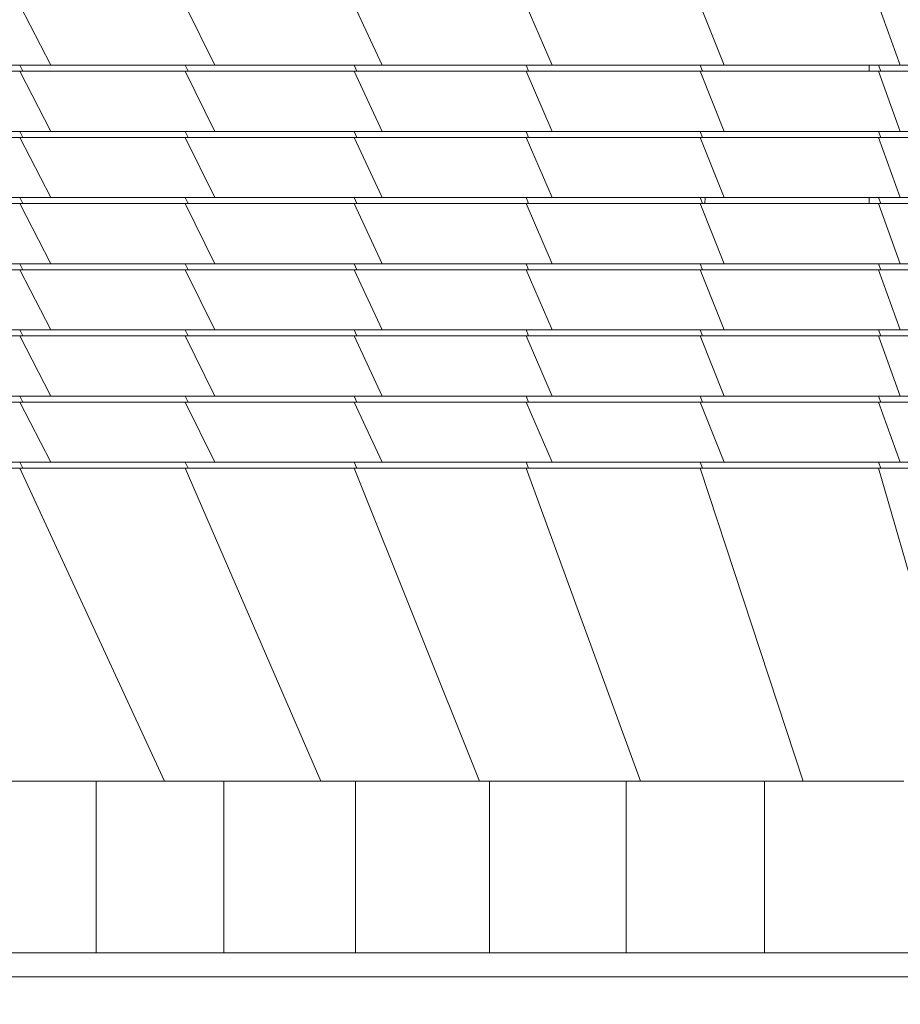
# Model space of a CAD drawing. Units: millimetres. Extents: x 5 to 415, y 5 to 292.
# Drawn here: x 208 to 214, y 221 to 228 of the extents above; entities that cross this region are included whole.
import ezdxf

# ---------------------------------------------------------------- set-up
doc = ezdxf.new("R2010")
doc.units = ezdxf.units.MM
doc.layers.add('1', color=7, linetype='Continuous', lineweight=15)
doc.styles.add('SLDTEXTSTYLE0', font='ISOCP', dxfattribs={"width": 0.96})
doc.dimstyles.new('SLDDIMSTYLE2', dxfattribs={"dimtxt": 3.5, "dimasz": 3.302, "dimexe": 0, "dimexo": 0.0625, "dimgap": 0.875, "dimtad": 2, "dimdec": 0, "dimlfac": 50, "dimrnd": 1e-09, "dimzin": 12, "dimdsep": 46, "dimtxsty": 'SLDTEXTSTYLE0', "dimsah": 1, "dimcen": 0.09, "dimadec": 0, "dimazin": 0, "dimtfac": 1, "dimtdec": 0, "dimtofl": 0, "dimtmove": 0, "dimatfit": 3, "dimfxl": 0, "dimtolj": 1, "dimtzin": 12, "dimarcsym": 0})

# ---------------------------------------------------------------- blocks, each defined once
blk = doc.blocks.new('*D10')
at = {"layer": '1'}
for p, q in [((43.4029, 226.4647), (43.4029, 134.357)), ((261.4029, 194.302), (261.4029, 134.357)), ((43.4029, 135.357), (261.4029, 135.357))]:
    blk.add_line(p, q, dxfattribs=at)
for points in [[(43.4029, 135.357), (46.7049, 134.849), (46.7049, 135.865)], [(261.4029, 135.357), (258.1009, 135.865), (258.1009, 134.849)]]:
    blk.add_solid(points, dxfattribs=at)
at = {"layer": '1', "insert": (135.6894, 139.8687), "char_height": 3.5, "attachment_point": 1, "style": 'SLDTEXTSTYLE0'}
blk.add_mtext('10900', dxfattribs=at)

msp = doc.modelspace()

# ---------------------------------------------------------------- linework, layer by layer
at = {"color": 7, "linetype": 'Continuous', "lineweight": 15}
for p, q in [((207.7444, 227.65955), (207.95244, 227.25955)), ((208.84385, 227.65955), (209.04168, 227.25955)), ((209.96777, 227.65955), (210.15385, 227.25955)), ((211.11116, 227.65955), (211.28417, 227.25955)), ((212.26895, 227.65955), (212.42777, 227.25955)), ((213.45504, 227.65955), (213.59839, 227.25955)), ((207.7444, 227.21955), (206.67426, 227.21955)), ((207.7444, 227.25955), (207.76541, 227.21955)), ((207.7444, 227.21955), (207.95244, 226.81955)), ((208.84385, 227.21955), (207.7444, 227.21955)), ((208.84385, 227.25955), (207.74442, 227.25955)), ((208.84385, 227.25955), (208.86385, 227.21955)), ((209.96764, 227.25955), (208.84385, 227.25955)), ((208.84385, 227.21955), (209.04168, 226.81955)), ((209.96777, 227.21955), (208.84385, 227.21955)), ((209.96777, 227.25955), (209.98658, 227.21955)), ((209.96777, 227.21955), (210.15385, 226.81955)), ((211.11116, 227.21955), (209.96777, 227.21955)), ((211.11116, 227.25955), (209.9679, 227.25955)), ((211.11116, 227.25955), (211.12866, 227.21955)), ((212.26789, 227.25955), (211.11116, 227.25955)), ((211.11116, 227.21955), (211.28417, 226.81955)), ((212.26895, 227.21955), (211.11116, 227.21955)), ((212.26895, 227.25955), (212.28503, 227.21955)), ((212.26895, 227.21955), (212.42777, 226.81955)), ((213.45504, 227.21955), (212.26895, 227.21955)), ((213.39281, 227.25955), (213.39281, 227.21955)), ((213.45504, 227.25955), (213.46956, 227.21955)), ((213.4614, 227.25955), (213.45504, 227.25955)), ((213.45504, 227.21955), (213.59839, 226.81955)), ((219.47545, 227.21955), (213.45504, 227.21955)), ((207.76541, 226.77955), (207.7444, 226.81955)), ((208.84385, 226.81955), (207.74442, 226.81955)), ((208.86385, 226.77955), (208.84385, 226.81955)), ((209.96764, 226.81955), (208.84385, 226.81955)), ((209.98658, 226.77955), (209.96777, 226.81955)), ((211.11116, 226.81955), (209.9679, 226.81955)), ((211.12866, 226.77955), (211.11116, 226.81955)), ((212.26789, 226.81955), (211.11116, 226.81955)), ((212.28503, 226.77955), (212.26895, 226.81955)), ((213.45504, 226.81955), (212.2702, 226.81955)), ((213.46956, 226.77955), (213.45504, 226.81955)), ((213.4614, 226.81955), (213.45504, 226.81955)), ((207.7444, 226.77955), (206.67426, 226.77955)), ((207.95244, 226.37955), (207.7444, 226.77955)), ((208.84385, 226.77955), (207.7444, 226.77955)), ((209.04168, 226.37955), (208.84385, 226.77955)), ((209.96777, 226.77955), (208.84385, 226.77955)), ((210.15385, 226.37955), (209.96777, 226.77955)), ((211.11116, 226.77955), (209.96777, 226.77955)), ((211.28417, 226.37955), (211.11116, 226.77955)), ((212.26895, 226.77955), (211.11116, 226.77955)), ((212.42777, 226.37955), (212.26895, 226.77955)), ((213.45504, 226.77955), (212.26895, 226.77955)), ((213.59839, 226.37955), (213.45504, 226.77955)), ((213.45505, 226.77955), (213.45504, 226.77955)), ((219.47545, 226.77955), (213.47306, 226.77955)), ((207.76541, 226.33955), (207.7444, 226.37955)), ((208.84385, 226.37955), (207.74442, 226.37955)), ((208.86385, 226.33955), (208.84385, 226.37955)), ((209.96764, 226.37955), (208.84385, 226.37955)), ((209.98658, 226.33955), (209.96777, 226.37955)), ((211.11116, 226.37955), (209.9679, 226.37955)), ((211.12866, 226.33955), (211.11116, 226.37955)), ((212.26789, 226.37955), (211.11116, 226.37955)), ((212.28503, 226.33955), (212.26895, 226.37955)), ((212.30304, 226.37955), (212.30133, 226.33955)), ((213.39281, 226.37955), (213.39281, 226.33955)), ((213.4614, 226.37955), (213.45504, 226.37955)), ((213.46956, 226.33955), (213.45504, 226.37955)), ((207.7444, 226.33955), (206.67426, 226.33955)), ((207.95244, 225.93955), (207.7444, 226.33955)), ((208.84385, 226.33955), (207.7444, 226.33955)), ((209.04168, 225.93955), (208.84385, 226.33955)), ((209.96777, 226.33955), (208.84385, 226.33955)), ((210.15385, 225.93955), (209.96777, 226.33955)), ((211.11116, 226.33955), (209.96777, 226.33955)), ((211.28417, 225.93955), (211.11116, 226.33955)), ((212.26895, 226.33955), (211.11116, 226.33955)), ((212.42777, 225.93955), (212.26895, 226.33955)), ((213.45504, 226.33955), (212.26895, 226.33955)), ((213.59839, 225.93955), (213.45504, 226.33955)), ((219.47545, 226.33955), (213.45504, 226.33955)), ((207.7444, 225.89955), (206.67426, 225.89955)), ((207.76541, 225.89955), (207.7444, 225.93955)), ((207.7444, 225.89955), (207.95244, 225.49955)), ((208.84385, 225.89955), (207.7444, 225.89955)), ((208.84385, 225.93955), (207.74442, 225.93955)), ((208.86385, 225.89955), (208.84385, 225.93955)), ((209.96764, 225.93955), (208.84385, 225.93955)), ((208.84385, 225.89955), (209.04168, 225.49955)), ((209.96777, 225.89955), (208.84385, 225.89955)), ((209.98658, 225.89955), (209.96777, 225.93955)), ((209.96777, 225.89955), (210.15385, 225.49955)), ((211.11116, 225.89955), (209.96777, 225.89955)), ((211.11116, 225.93955), (209.9679, 225.93955)), ((211.12866, 225.89955), (211.11116, 225.93955)), ((212.26789, 225.93955), (211.11116, 225.93955)), ((211.11116, 225.89955), (211.28417, 225.49955)), ((212.26895, 225.89955), (211.11116, 225.89955)), ((212.28503, 225.89955), (212.26895, 225.93955)), ((212.26895, 225.89955), (212.42777, 225.49955)), ((213.45504, 225.89955), (212.26895, 225.89955)), ((213.45504, 225.93955), (212.2702, 225.93955)), ((212.28264, 225.90256), (212.28251, 225.89955)), ((213.46956, 225.89955), (213.45504, 225.93955)), ((213.4614, 225.93955), (213.45504, 225.93955)), ((213.45504, 225.89955), (213.59839, 225.49955)), ((213.45505, 225.89955), (213.45504, 225.89955)), ((219.47545, 225.89955), (213.47306, 225.89955)), ((207.7444, 225.45955), (206.67426, 225.45955)), ((207.7444, 225.49955), (207.76541, 225.45955)), ((207.7444, 225.45955), (207.95244, 225.05955)), ((208.84385, 225.45955), (207.7444, 225.45955)), ((208.84385, 225.49955), (207.74442, 225.49955)), ((208.84385, 225.49955), (208.86385, 225.45955)), ((209.96764, 225.49955), (208.84385, 225.49955)), ((208.84385, 225.45955), (209.04168, 225.05955)), ((209.96777, 225.45955), (208.84385, 225.45955)), ((209.96777, 225.49955), (209.98658, 225.45955)), ((209.96777, 225.45955), (210.15385, 225.05955)), ((211.11116, 225.45955), (209.96777, 225.45955)), ((211.11116, 225.49955), (209.9679, 225.49955)), ((211.11116, 225.49955), (211.12866, 225.45955)), ((212.26789, 225.49955), (211.11116, 225.49955)), ((211.11116, 225.45955), (211.28417, 225.05955)), ((212.26895, 225.45955), (211.11116, 225.45955)), ((212.26895, 225.49955), (212.28503, 225.45955)), ((212.26895, 225.45955), (212.42777, 225.05955)), ((213.45504, 225.45955), (212.26895, 225.45955)), ((213.45504, 225.49955), (212.2702, 225.49955)), ((213.45504, 225.49955), (213.46956, 225.45955)), ((213.4614, 225.49955), (213.45504, 225.49955)), ((213.45504, 225.45955), (213.59839, 225.05955)), ((213.45505, 225.45955), (213.45504, 225.45955)), ((219.47545, 225.45955), (213.47306, 225.45955)), ((207.7444, 225.05955), (207.76541, 225.01955)), ((208.84385, 225.05955), (207.74442, 225.05955)), ((208.84385, 225.05955), (208.86385, 225.01955)), ((209.96764, 225.05955), (208.84385, 225.05955)), ((209.96777, 225.05955), (209.98658, 225.01955)), ((211.11116, 225.05955), (209.9679, 225.05955)), ((211.11116, 225.05955), (211.12866, 225.01955)), ((212.26789, 225.05955), (211.11116, 225.05955)), ((212.26895, 225.05955), (212.28503, 225.01955)), ((213.45504, 225.05955), (212.2702, 225.05955)), ((213.45504, 225.05955), (213.46956, 225.01955)), ((213.4614, 225.05955), (213.45504, 225.05955)), ((207.7444, 225.01955), (206.67426, 225.01955)), ((207.7444, 225.01955), (207.95244, 224.61955)), ((208.84385, 225.01955), (207.7444, 225.01955)), ((208.84385, 225.01955), (209.04168, 224.61955)), ((209.96777, 225.01955), (208.84385, 225.01955)), ((209.96777, 225.01955), (210.15385, 224.61955)), ((211.11116, 225.01955), (209.96777, 225.01955)), ((211.11116, 225.01955), (211.28417, 224.61955)), ((212.26895, 225.01955), (211.11116, 225.01955)), ((212.26895, 225.01955), (212.42777, 224.61955)), ((213.45504, 225.01955), (212.26895, 225.01955)), ((213.45504, 225.01955), (213.59839, 224.61955)), ((213.45505, 225.01955), (213.45504, 225.01955)), ((219.47545, 225.01955), (213.47306, 225.01955)), ((207.7444, 224.61955), (207.76541, 224.57955)), ((208.84385, 224.61955), (207.74442, 224.61955)), ((208.84385, 224.61955), (208.86385, 224.57955)), ((209.96764, 224.61955), (208.84385, 224.61955)), ((209.96777, 224.61955), (209.98658, 224.57955)), ((211.11116, 224.61955), (209.9679, 224.61955)), ((211.11116, 224.61955), (211.12866, 224.57955)), ((212.26789, 224.61955), (211.11116, 224.61955)), ((212.26895, 224.61955), (212.28503, 224.57955)), ((213.45504, 224.61955), (212.2702, 224.61955)), ((213.45504, 224.61955), (213.46956, 224.57955)), ((213.4614, 224.61955), (213.45504, 224.61955)), ((207.7444, 224.57955), (206.67426, 224.57955)), ((207.7444, 224.57955), (208.7068, 222.49955)), ((208.84385, 224.57955), (207.7444, 224.57955)), ((208.84385, 224.57955), (209.7461, 222.49955)), ((209.96777, 224.57955), (208.84385, 224.57955)), ((209.96777, 224.57955), (210.80301, 222.49955)), ((211.11116, 224.57955), (209.96777, 224.57955)), ((211.11116, 224.57955), (211.87347, 222.49955)), ((212.26895, 224.57955), (211.11116, 224.57955)), ((212.26895, 224.57955), (212.95349, 222.49955)), ((213.45504, 224.57955), (212.26895, 224.57955)), ((213.45504, 224.57955), (214.05614, 222.49955)), ((213.45505, 224.57955), (213.45504, 224.57955)), ((219.47545, 224.57955), (213.47306, 224.57955)), ((208.25237, 222.49955), (207.42862, 222.49955)), ((208.25237, 222.49955), (208.25237, 221.35955)), ((209.10284, 222.49955), (208.25237, 222.49955)), ((209.10284, 222.49955), (209.10284, 221.35955)), ((209.97635, 222.49955), (209.10284, 222.49955)), ((209.97635, 222.49955), (209.97635, 221.35955)), ((210.86914, 222.49955), (209.97635, 222.49955)), ((210.86914, 222.49955), (210.86914, 221.35955)), ((211.77733, 222.49955), (210.86914, 222.49955)), ((211.77733, 222.49955), (211.77733, 221.35955)), ((212.69701, 222.49955), (211.77733, 222.49955)), ((212.69701, 222.49955), (212.69701, 221.35955)), ((213.62419, 222.49955), (212.69701, 222.49955)), ((207.42862, 221.35955), (208.25237, 221.35955)), ((208.25237, 221.35955), (209.10284, 221.35955)), ((209.10284, 221.35955), (209.97635, 221.35955)), ((209.97635, 221.35955), (210.86914, 221.35955)), ((210.86914, 221.35955), (211.77733, 221.35955)), ((211.77733, 221.35955), (212.69701, 221.35955)), ((212.69701, 221.35955), (213.62419, 221.35955)), ((207.34942, 221.19955), (208.18248, 221.19955)), ((208.18248, 221.19955), (209.04257, 221.19955)), ((209.04257, 221.19955), (209.92596, 221.19955)), ((209.92596, 221.19955), (210.82884, 221.19955)), ((210.82884, 221.19955), (211.7473, 221.19955)), ((211.7473, 221.19955), (212.67738, 221.19955)), ((212.67738, 221.19955), (213.61173, 221.19955))]:
    msp.add_line(p, q, dxfattribs=at)
for points, knots in [([(206.69613, 227.21955), (206.89361, 227.21955), (207.24627, 227.21955), (207.60678, 227.21955), (207.76541, 227.21955)], [0, 0, 0, 0, 0.5599947, 1, 1, 1, 1]), ([(206.89084, 227.25955), (207.087, 227.25955), (207.43729, 227.25955), (207.79503, 227.25955), (207.95244, 227.25955)], [0, 0, 0, 0, 0.5599955, 1, 1, 1, 1]), ([(207.76541, 227.21955), (207.96866, 227.21955), (208.33162, 227.21955), (208.70122, 227.21955), (208.86385, 227.21955)], [0, 0, 0, 0, 0.5599918, 1, 1, 1, 1]), ([(207.95244, 227.25955), (208.15408, 227.25955), (208.51414, 227.25955), (208.88048, 227.25955), (209.04168, 227.25955)], [0, 0, 0, 0, 0.5599913, 1, 1, 1, 1]), ([(208.86385, 227.21955), (209.07196, 227.21955), (209.4436, 227.21955), (209.82067, 227.21955), (209.98658, 227.21955)], [0, 0, 0, 0, 0.5600034, 1, 1, 1, 1]), ([(209.04168, 227.25955), (209.24791, 227.25955), (209.61617, 227.25955), (209.98956, 227.25955), (210.15385, 227.25955)], [0, 0, 0, 0, 0.56000497, 1, 1, 1, 1]), ([(209.98658, 227.21955), (210.19866, 227.21955), (210.57738, 227.21955), (210.9602, 227.21955), (211.12866, 227.21955)], [0, 0, 0, 0, 0.5599698, 1, 1, 1, 1]), ([(210.15385, 227.25955), (210.36381, 227.25955), (210.73874, 227.25955), (211.1175, 227.25955), (211.28417, 227.25955)], [0, 0, 0, 0, 0.5599668, 1, 1, 1, 1]), ([(211.12866, 227.21955), (211.34371, 227.21955), (211.72769, 227.21955), (212.11474, 227.21955), (212.28503, 227.21955)], [0, 0, 0, 0, 0.56005461, 1, 1, 1, 1]), ([(211.28417, 227.25955), (211.4969, 227.25955), (211.87673, 227.25955), (212.25942, 227.25955), (212.42777, 227.25955)], [0, 0, 0, 0, 0.5600588, 1, 1, 1, 1]), ([(212.42777, 227.25955), (212.64597, 227.25955), (213.03568, 227.25955), (213.42642, 227.25955), (213.59839, 227.25955)], [0, 0, 0, 0, 0.5598856, 1, 1, 1, 1]), ([(213.46956, 227.21955), (213.75047, 227.21955), (214.31241, 227.21955), (215.15605, 227.21955), (215.99969, 227.21955), (216.78265, 227.21955), (217.50456, 227.21955), (218.1652, 227.21955), (218.82475, 227.21955), (219.26259, 227.21955), (219.48157, 227.21955)], [0, 0, 0, 0, 0.1400519, 0.2801527, 0.4202532, 0.5602952, 0.6702624, 0.7801738, 0.8900626, 1, 1, 1, 1]), ([(213.59839, 227.25955), (213.96847, 227.25955), (214.70872, 227.25955), (215.81978, 227.25955), (216.73469, 227.25955), (217.45304, 227.25955), (217.97522, 227.25955), (218.49657, 227.25955), (219.01714, 227.25955), (219.36291, 227.25955), (219.53584, 227.25955)], [0, 0, 0, 0, 0.1867591, 0.3735666, 0.5602931, 0.648266, 0.7362026, 0.8241164, 0.9120347, 1, 1, 1, 1]), ([(206.89084, 226.81955), (207.087, 226.81955), (207.43729, 226.81955), (207.79503, 226.81955), (207.95244, 226.81955)], [0, 0, 0, 0, 0.5599955, 1, 1, 1, 1]), ([(207.95244, 226.81955), (208.15408, 226.81955), (208.51414, 226.81955), (208.88048, 226.81955), (209.04168, 226.81955)], [0, 0, 0, 0, 0.5599913, 1, 1, 1, 1]), ([(209.04168, 226.81955), (209.24791, 226.81955), (209.61617, 226.81955), (209.98956, 226.81955), (210.15385, 226.81955)], [0, 0, 0, 0, 0.560005, 1, 1, 1, 1]), ([(210.15385, 226.81955), (210.36381, 226.81955), (210.73874, 226.81955), (211.1175, 226.81955), (211.28417, 226.81955)], [0, 0, 0, 0, 0.55996678, 1, 1, 1, 1]), ([(211.28417, 226.81955), (211.4969, 226.81955), (211.87673, 226.81955), (212.25942, 226.81955), (212.42777, 226.81955)], [0, 0, 0, 0, 0.56005883, 1, 1, 1, 1]), ([(212.42777, 226.81955), (212.64597, 226.81955), (213.03568, 226.81955), (213.42642, 226.81955), (213.59839, 226.81955)], [0, 0, 0, 0, 0.5598856, 1, 1, 1, 1]), ([(213.59839, 226.81955), (213.96847, 226.81955), (214.70872, 226.81955), (215.81978, 226.81955), (216.73469, 226.81955), (217.45304, 226.81955), (217.97522, 226.81955), (218.49657, 226.81955), (219.01714, 226.81955), (219.36291, 226.81955), (219.53584, 226.81955)], [0, 0, 0, 0, 0.1867591, 0.3735666, 0.5602931, 0.648266, 0.7362026, 0.8241164, 0.9120347, 1, 1, 1, 1]), ([(206.69613, 226.77955), (206.89361, 226.77955), (207.24627, 226.77955), (207.60678, 226.77955), (207.76541, 226.77955)], [0, 0, 0, 0, 0.5599947, 1, 1, 1, 1]), ([(207.76541, 226.77955), (207.96866, 226.77955), (208.33162, 226.77955), (208.70122, 226.77955), (208.86385, 226.77955)], [0, 0, 0, 0, 0.5599918, 1, 1, 1, 1]), ([(208.86385, 226.77955), (209.07196, 226.77955), (209.4436, 226.77955), (209.82067, 226.77955), (209.98658, 226.77955)], [0, 0, 0, 0, 0.5600034, 1, 1, 1, 1]), ([(209.98658, 226.77955), (210.19866, 226.77955), (210.57738, 226.77955), (210.9602, 226.77955), (211.12866, 226.77955)], [0, 0, 0, 0, 0.5599698, 1, 1, 1, 1]), ([(211.12866, 226.77955), (211.34371, 226.77955), (211.72769, 226.77955), (212.11474, 226.77955), (212.28503, 226.77955)], [0, 0, 0, 0, 0.5600546, 1, 1, 1, 1]), ([(212.28503, 226.77955), (212.39531, 226.77955), (212.6159, 226.77955), (213.01078, 226.77955), (213.29552, 226.77955), (213.46956, 226.77955)], [0, 0, 0, 0, 0.2799317, 0.5599018, 1, 1, 1, 1]), ([(213.46956, 226.77955), (213.75047, 226.77955), (214.31241, 226.77955), (215.15605, 226.77955), (215.99969, 226.77955), (216.78265, 226.77955), (217.50456, 226.77955), (218.1652, 226.77955), (218.82475, 226.77955), (219.26259, 226.77955), (219.48157, 226.77955)], [0, 0, 0, 0, 0.1400519, 0.2801527, 0.4202532, 0.5602952, 0.6702624, 0.7801738, 0.8900626, 1, 1, 1, 1]), ([(206.89084, 226.37955), (207.087, 226.37955), (207.43729, 226.37955), (207.79503, 226.37955), (207.95244, 226.37955)], [0, 0, 0, 0, 0.5599955, 1, 1, 1, 1]), ([(207.95244, 226.37955), (208.15408, 226.37955), (208.51414, 226.37955), (208.88048, 226.37955), (209.04168, 226.37955)], [0, 0, 0, 0, 0.5599913, 1, 1, 1, 1]), ([(209.04168, 226.37955), (209.24791, 226.37955), (209.61617, 226.37955), (209.98956, 226.37955), (210.15385, 226.37955)], [0, 0, 0, 0, 0.560005, 1, 1, 1, 1]), ([(210.15385, 226.37955), (210.36381, 226.37955), (210.73874, 226.37955), (211.1175, 226.37955), (211.28417, 226.37955)], [0, 0, 0, 0, 0.5599668, 1, 1, 1, 1]), ([(211.28417, 226.37955), (211.4969, 226.37955), (211.87673, 226.37955), (212.25942, 226.37955), (212.42777, 226.37955)], [0, 0, 0, 0, 0.5600588, 1, 1, 1, 1]), ([(212.42777, 226.37955), (212.64597, 226.37955), (213.03568, 226.37955), (213.42642, 226.37955), (213.59839, 226.37955)], [0, 0, 0, 0, 0.5598856, 1, 1, 1, 1]), ([(213.59839, 226.37955), (213.96847, 226.37955), (214.70872, 226.37955), (215.81978, 226.37955), (216.73469, 226.37955), (217.45304, 226.37955), (217.97522, 226.37955), (218.49657, 226.37955), (219.01714, 226.37955), (219.36291, 226.37955), (219.53584, 226.37955)], [0, 0, 0, 0, 0.1867591, 0.3735666, 0.5602931, 0.648266, 0.7362026, 0.8241164, 0.9120347, 1, 1, 1, 1]), ([(206.69613, 226.33955), (206.89361, 226.33955), (207.24627, 226.33955), (207.60678, 226.33955), (207.76541, 226.33955)], [0, 0, 0, 0, 0.5599947, 1, 1, 1, 1]), ([(207.76541, 226.33955), (207.96866, 226.33955), (208.33162, 226.33955), (208.70122, 226.33955), (208.86385, 226.33955)], [0, 0, 0, 0, 0.5599918, 1, 1, 1, 1]), ([(208.86385, 226.33955), (209.07196, 226.33955), (209.4436, 226.33955), (209.82067, 226.33955), (209.98658, 226.33955)], [0, 0, 0, 0, 0.5600034, 1, 1, 1, 1]), ([(209.98658, 226.33955), (210.19866, 226.33955), (210.57738, 226.33955), (210.9602, 226.33955), (211.12866, 226.33955)], [0, 0, 0, 0, 0.55996978, 1, 1, 1, 1]), ([(211.12866, 226.33955), (211.34371, 226.33955), (211.72769, 226.33955), (212.11474, 226.33955), (212.28503, 226.33955)], [0, 0, 0, 0, 0.5600546, 1, 1, 1, 1]), ([(213.46956, 226.33955), (213.75047, 226.33955), (214.31241, 226.33955), (215.15605, 226.33955), (215.99969, 226.33955), (216.78265, 226.33955), (217.50456, 226.33955), (218.1652, 226.33955), (218.82475, 226.33955), (219.26259, 226.33955), (219.48157, 226.33955)], [0, 0, 0, 0, 0.1400519, 0.2801527, 0.4202532, 0.5602952, 0.6702624, 0.7801738, 0.8900626, 1, 1, 1, 1]), ([(206.69613, 225.89955), (206.89361, 225.89955), (207.24627, 225.89955), (207.60678, 225.89955), (207.76541, 225.89955)], [0, 0, 0, 0, 0.5599947, 1, 1, 1, 1]), ([(206.89084, 225.93955), (207.087, 225.93955), (207.43729, 225.93955), (207.79503, 225.93955), (207.95244, 225.93955)], [0, 0, 0, 0, 0.55999549, 1, 1, 1, 1]), ([(207.76541, 225.89955), (207.96866, 225.89955), (208.33162, 225.89955), (208.70122, 225.89955), (208.86385, 225.89955)], [0, 0, 0, 0, 0.55999181, 1, 1, 1, 1]), ([(207.95244, 225.93955), (208.15408, 225.93955), (208.51414, 225.93955), (208.88048, 225.93955), (209.04168, 225.93955)], [0, 0, 0, 0, 0.55999132, 1, 1, 1, 1]), ([(208.86385, 225.89955), (209.07196, 225.89955), (209.4436, 225.89955), (209.82067, 225.89955), (209.98658, 225.89955)], [0, 0, 0, 0, 0.5600034, 1, 1, 1, 1]), ([(209.04168, 225.93955), (209.24791, 225.93955), (209.61617, 225.93955), (209.98956, 225.93955), (210.15385, 225.93955)], [0, 0, 0, 0, 0.560005, 1, 1, 1, 1]), ([(209.98658, 225.89955), (210.19866, 225.89955), (210.57738, 225.89955), (210.9602, 225.89955), (211.12866, 225.89955)], [0, 0, 0, 0, 0.5599698, 1, 1, 1, 1]), ([(210.15385, 225.93955), (210.36381, 225.93955), (210.73874, 225.93955), (211.1175, 225.93955), (211.28417, 225.93955)], [0, 0, 0, 0, 0.5599668, 1, 1, 1, 1]), ([(211.12866, 225.89955), (211.34371, 225.89955), (211.72769, 225.89955), (212.11474, 225.89955), (212.28503, 225.89955)], [0, 0, 0, 0, 0.5600546, 1, 1, 1, 1]), ([(211.28417, 225.93955), (211.4969, 225.93955), (211.87673, 225.93955), (212.25942, 225.93955), (212.42777, 225.93955)], [0, 0, 0, 0, 0.5600588, 1, 1, 1, 1]), ([(212.28503, 225.89955), (212.39531, 225.89955), (212.6159, 225.89955), (213.01078, 225.89955), (213.29552, 225.89955), (213.46956, 225.89955)], [0, 0, 0, 0, 0.2799317, 0.5599018, 1, 1, 1, 1]), ([(212.42777, 225.93955), (212.64597, 225.93955), (213.03568, 225.93955), (213.42642, 225.93955), (213.59839, 225.93955)], [0, 0, 0, 0, 0.5598856, 1, 1, 1, 1]), ([(213.46956, 225.89955), (213.75047, 225.89955), (214.31241, 225.89955), (215.15605, 225.89955), (215.99969, 225.89955), (216.78265, 225.89955), (217.50456, 225.89955), (218.1652, 225.89955), (218.82475, 225.89955), (219.26259, 225.89955), (219.48157, 225.89955)], [0, 0, 0, 0, 0.1400519, 0.2801527, 0.4202532, 0.5602952, 0.6702624, 0.7801738, 0.8900626, 1, 1, 1, 1]), ([(213.59839, 225.93955), (213.96847, 225.93955), (214.70872, 225.93955), (215.81978, 225.93955), (216.73469, 225.93955), (217.45304, 225.93955), (217.97522, 225.93955), (218.49657, 225.93955), (219.01714, 225.93955), (219.36291, 225.93955), (219.53584, 225.93955)], [0, 0, 0, 0, 0.1867591, 0.3735666, 0.5602931, 0.648266, 0.7362026, 0.8241164, 0.9120347, 1, 1, 1, 1]), ([(206.69613, 225.45955), (206.89361, 225.45955), (207.24627, 225.45955), (207.60678, 225.45955), (207.76541, 225.45955)], [0, 0, 0, 0, 0.5599947, 1, 1, 1, 1]), ([(206.89084, 225.49955), (207.087, 225.49955), (207.43729, 225.49955), (207.79503, 225.49955), (207.95244, 225.49955)], [0, 0, 0, 0, 0.5599955, 1, 1, 1, 1]), ([(207.76541, 225.45955), (207.96866, 225.45955), (208.33162, 225.45955), (208.70122, 225.45955), (208.86385, 225.45955)], [0, 0, 0, 0, 0.55999181, 1, 1, 1, 1]), ([(207.95244, 225.49955), (208.15408, 225.49955), (208.51414, 225.49955), (208.88048, 225.49955), (209.04168, 225.49955)], [0, 0, 0, 0, 0.55999132, 1, 1, 1, 1]), ([(208.86385, 225.45955), (209.07196, 225.45955), (209.4436, 225.45955), (209.82067, 225.45955), (209.98658, 225.45955)], [0, 0, 0, 0, 0.5600034, 1, 1, 1, 1]), ([(209.04168, 225.49955), (209.24791, 225.49955), (209.61617, 225.49955), (209.98956, 225.49955), (210.15385, 225.49955)], [0, 0, 0, 0, 0.56000497, 1, 1, 1, 1]), ([(209.98658, 225.45955), (210.19866, 225.45955), (210.57738, 225.45955), (210.9602, 225.45955), (211.12866, 225.45955)], [0, 0, 0, 0, 0.5599698, 1, 1, 1, 1]), ([(210.15385, 225.49955), (210.36381, 225.49955), (210.73874, 225.49955), (211.1175, 225.49955), (211.28417, 225.49955)], [0, 0, 0, 0, 0.5599668, 1, 1, 1, 1]), ([(211.12866, 225.45955), (211.34371, 225.45955), (211.72769, 225.45955), (212.11474, 225.45955), (212.28503, 225.45955)], [0, 0, 0, 0, 0.5600546, 1, 1, 1, 1]), ([(211.28417, 225.49955), (211.4969, 225.49955), (211.87673, 225.49955), (212.25942, 225.49955), (212.42777, 225.49955)], [0, 0, 0, 0, 0.5600588, 1, 1, 1, 1]), ([(212.28503, 225.45955), (212.39531, 225.45955), (212.6159, 225.45955), (213.01078, 225.45955), (213.29552, 225.45955), (213.46956, 225.45955)], [0, 0, 0, 0, 0.2799317, 0.5599018, 1, 1, 1, 1]), ([(212.42777, 225.49955), (212.64597, 225.49955), (213.03568, 225.49955), (213.42642, 225.49955), (213.59839, 225.49955)], [0, 0, 0, 0, 0.5598856, 1, 1, 1, 1]), ([(213.46956, 225.45955), (213.75047, 225.45955), (214.31241, 225.45955), (215.15605, 225.45955), (215.99969, 225.45955), (216.78265, 225.45955), (217.50456, 225.45955), (218.1652, 225.45955), (218.82475, 225.45955), (219.26259, 225.45955), (219.48157, 225.45955)], [0, 0, 0, 0, 0.1400519, 0.2801527, 0.4202532, 0.5602952, 0.6702624, 0.7801738, 0.8900626, 1, 1, 1, 1]), ([(213.59839, 225.49955), (213.96847, 225.49955), (214.70872, 225.49955), (215.81978, 225.49955), (216.73469, 225.49955), (217.45304, 225.49955), (217.97522, 225.49955), (218.49657, 225.49955), (219.01714, 225.49955), (219.36291, 225.49955), (219.53584, 225.49955)], [0, 0, 0, 0, 0.1867591, 0.3735666, 0.5602931, 0.648266, 0.7362026, 0.8241164, 0.9120347, 1, 1, 1, 1]), ([(206.89084, 225.05955), (207.087, 225.05955), (207.43729, 225.05955), (207.79503, 225.05955), (207.95244, 225.05955)], [0, 0, 0, 0, 0.5599955, 1, 1, 1, 1]), ([(207.95244, 225.05955), (208.15408, 225.05955), (208.51414, 225.05955), (208.88048, 225.05955), (209.04168, 225.05955)], [0, 0, 0, 0, 0.5599913, 1, 1, 1, 1]), ([(209.04168, 225.05955), (209.24791, 225.05955), (209.61617, 225.05955), (209.98956, 225.05955), (210.15385, 225.05955)], [0, 0, 0, 0, 0.56000497, 1, 1, 1, 1]), ([(210.15385, 225.05955), (210.36381, 225.05955), (210.73874, 225.05955), (211.1175, 225.05955), (211.28417, 225.05955)], [0, 0, 0, 0, 0.5599668, 1, 1, 1, 1]), ([(211.28417, 225.05955), (211.4969, 225.05955), (211.87673, 225.05955), (212.25942, 225.05955), (212.42777, 225.05955)], [0, 0, 0, 0, 0.5600588, 1, 1, 1, 1]), ([(212.42777, 225.05955), (212.64597, 225.05955), (213.03568, 225.05955), (213.42642, 225.05955), (213.59839, 225.05955)], [0, 0, 0, 0, 0.55988563, 1, 1, 1, 1]), ([(213.59839, 225.05955), (213.96847, 225.05955), (214.70872, 225.05955), (215.81978, 225.05955), (216.73469, 225.05955), (217.45304, 225.05955), (217.97522, 225.05955), (218.49657, 225.05955), (219.01714, 225.05955), (219.36291, 225.05955), (219.53584, 225.05955)], [0, 0, 0, 0, 0.1867591, 0.3735666, 0.5602931, 0.648266, 0.7362026, 0.8241164, 0.9120347, 1, 1, 1, 1]), ([(206.69613, 225.01955), (206.89361, 225.01955), (207.24627, 225.01955), (207.60678, 225.01955), (207.76541, 225.01955)], [0, 0, 0, 0, 0.5599947, 1, 1, 1, 1]), ([(207.76541, 225.01955), (207.96866, 225.01955), (208.33162, 225.01955), (208.70122, 225.01955), (208.86385, 225.01955)], [0, 0, 0, 0, 0.5599918, 1, 1, 1, 1]), ([(208.86385, 225.01955), (209.07196, 225.01955), (209.4436, 225.01955), (209.82067, 225.01955), (209.98658, 225.01955)], [0, 0, 0, 0, 0.5600034, 1, 1, 1, 1]), ([(209.98658, 225.01955), (210.19866, 225.01955), (210.57738, 225.01955), (210.9602, 225.01955), (211.12866, 225.01955)], [0, 0, 0, 0, 0.5599698, 1, 1, 1, 1]), ([(211.12866, 225.01955), (211.34371, 225.01955), (211.72769, 225.01955), (212.11474, 225.01955), (212.28503, 225.01955)], [0, 0, 0, 0, 0.56005461, 1, 1, 1, 1]), ([(212.28503, 225.01955), (212.39531, 225.01955), (212.6159, 225.01955), (213.01078, 225.01955), (213.29552, 225.01955), (213.46956, 225.01955)], [0, 0, 0, 0, 0.2799317, 0.5599018, 1, 1, 1, 1]), ([(213.46956, 225.01955), (213.75047, 225.01955), (214.31241, 225.01955), (215.15605, 225.01955), (215.99969, 225.01955), (216.78265, 225.01955), (217.50456, 225.01955), (218.1652, 225.01955), (218.82475, 225.01955), (219.26259, 225.01955), (219.48157, 225.01955)], [0, 0, 0, 0, 0.14005194, 0.28015272, 0.42025322, 0.56029522, 0.67026235, 0.78017381, 0.89006255, 1, 1, 1, 1]), ([(206.89084, 224.61955), (207.087, 224.61955), (207.43729, 224.61955), (207.79503, 224.61955), (207.95244, 224.61955)], [0, 0, 0, 0, 0.5599955, 1, 1, 1, 1]), ([(207.95244, 224.61955), (208.15408, 224.61955), (208.51414, 224.61955), (208.88048, 224.61955), (209.04168, 224.61955)], [0, 0, 0, 0, 0.5599913, 1, 1, 1, 1]), ([(209.04168, 224.61955), (209.24791, 224.61955), (209.61617, 224.61955), (209.98956, 224.61955), (210.15385, 224.61955)], [0, 0, 0, 0, 0.560005, 1, 1, 1, 1]), ([(210.15385, 224.61955), (210.36381, 224.61955), (210.73874, 224.61955), (211.1175, 224.61955), (211.28417, 224.61955)], [0, 0, 0, 0, 0.5599668, 1, 1, 1, 1]), ([(211.28417, 224.61955), (211.4969, 224.61955), (211.87673, 224.61955), (212.25942, 224.61955), (212.42777, 224.61955)], [0, 0, 0, 0, 0.5600588, 1, 1, 1, 1]), ([(212.42777, 224.61955), (212.64597, 224.61955), (213.03568, 224.61955), (213.42642, 224.61955), (213.59839, 224.61955)], [0, 0, 0, 0, 0.5598856, 1, 1, 1, 1]), ([(213.59839, 224.61955), (213.96847, 224.61955), (214.70872, 224.61955), (215.81978, 224.61955), (216.73469, 224.61955), (217.45304, 224.61955), (217.97522, 224.61955), (218.49657, 224.61955), (219.01714, 224.61955), (219.36291, 224.61955), (219.53584, 224.61955)], [0, 0, 0, 0, 0.18675908, 0.37356659, 0.5602931, 0.64826596, 0.73620265, 0.82411644, 0.91203472, 1, 1, 1, 1]), ([(206.69613, 224.57955), (206.89361, 224.57955), (207.24627, 224.57955), (207.60678, 224.57955), (207.76541, 224.57955)], [0, 0, 0, 0, 0.5599947, 1, 1, 1, 1]), ([(207.76541, 224.57955), (207.96866, 224.57955), (208.33162, 224.57955), (208.70122, 224.57955), (208.86385, 224.57955)], [0, 0, 0, 0, 0.5599918, 1, 1, 1, 1]), ([(208.86385, 224.57955), (209.07196, 224.57955), (209.4436, 224.57955), (209.82067, 224.57955), (209.98658, 224.57955)], [0, 0, 0, 0, 0.5600034, 1, 1, 1, 1]), ([(209.98658, 224.57955), (210.19866, 224.57955), (210.57738, 224.57955), (210.9602, 224.57955), (211.12866, 224.57955)], [0, 0, 0, 0, 0.5599698, 1, 1, 1, 1]), ([(211.12866, 224.57955), (211.34371, 224.57955), (211.72769, 224.57955), (212.11474, 224.57955), (212.28503, 224.57955)], [0, 0, 0, 0, 0.5600546, 1, 1, 1, 1]), ([(212.28503, 224.57955), (212.39531, 224.57955), (212.6159, 224.57955), (213.01078, 224.57955), (213.29552, 224.57955), (213.46956, 224.57955)], [0, 0, 0, 0, 0.2799317, 0.5599018, 1, 1, 1, 1]), ([(213.46956, 224.57955), (213.75047, 224.57955), (214.31241, 224.57955), (215.15605, 224.57955), (215.99969, 224.57955), (216.78265, 224.57955), (217.50456, 224.57955), (218.1652, 224.57955), (218.82475, 224.57955), (219.26259, 224.57955), (219.48157, 224.57955)], [0, 0, 0, 0, 0.1400519, 0.2801527, 0.4202532, 0.5602952, 0.6702624, 0.7801738, 0.8900626, 1, 1, 1, 1]), ([(205.87191, 221.35955), (205.97755, 221.35955), (206.24344, 221.35955), (206.68645, 221.35955), (207.19826, 221.35955), (207.71892, 221.35955), (208.24632, 221.35955), (208.77934, 221.35955), (209.32204, 221.35955), (209.87352, 221.35955), (210.39284, 221.35955), (210.87748, 221.35955), (211.32556, 221.35955), (211.77688, 221.35955), (212.23085, 221.35955), (212.72541, 221.35955), (213.26083, 221.35955), (213.83533, 221.35955), (214.40996, 221.35955), (214.89348, 221.35955), (215.28583, 221.35955), (215.58707, 221.35955), (215.88825, 221.35955), (216.18955, 221.35955), (216.48749, 221.35955), (216.79169, 221.35955), (217.10068, 221.35955), (217.41101, 221.35955), (217.71529, 221.35955), (218.01127, 221.35955), (218.29837, 221.35955), (218.57534, 221.35955), (218.84125, 221.35955), (219.09909, 221.35955), (219.34698, 221.35955), (219.58501, 221.35955), (219.80041, 221.35955), (220.0079, 221.35955), (220.19243, 221.35955), (220.36526, 221.35955), (220.52061, 221.35955), (220.65669, 221.35955), (220.76727, 221.35955), (220.83904, 221.35955), (220.86782, 221.35955), (220.87653, 221.35955)], [0, 0, 0, 0, 0.0222327, 0.0559581, 0.0896839, 0.1234112, 0.1561918, 0.1889726, 0.2217527, 0.2545325, 0.2873128, 0.3130684, 0.338823, 0.3645805, 0.3903402, 0.4160941, 0.4482842, 0.4804784, 0.512662, 0.5448455, 0.5617076, 0.5785747, 0.5954485, 0.6123124, 0.629167, 0.6460368, 0.6643224, 0.6826168, 0.7009058, 0.7191974, 0.7374884, 0.7557782, 0.7740693, 0.7923595, 0.8115216, 0.8306832, 0.8498461, 0.8690032, 0.8881673, 0.9073274, 0.9282306, 0.9491335, 0.9700365, 0.9909349, 1, 1, 1, 1]), ([(221.24043, 221.19955), (221.20486, 221.19955), (221.13394, 221.19955), (221.05433, 221.19955), (220.99068, 221.19955), (220.94139, 221.19955), (220.89824, 221.19955), (220.86046, 221.19955), (220.82292, 221.19955), (220.78233, 221.19955), (220.73212, 221.19955), (220.66817, 221.19955), (220.58217, 221.19955), (220.47446, 221.19955), (220.34592, 221.19955), (220.19923, 221.19955), (220.03562, 221.19955), (219.85883, 221.19955), (219.66046, 221.19955), (219.45612, 221.19955), (219.22952, 221.19955), (218.99073, 221.19955), (218.73868, 221.19955), (218.4699, 221.19955), (218.1852, 221.19955), (217.88493, 221.19955), (217.57495, 221.19955), (217.25603, 221.19955), (216.93096, 221.19955), (216.60248, 221.19955), (216.27744, 221.19955), (215.95214, 221.19955), (215.62645, 221.19955), (215.30076, 221.19955), (214.6574, 221.19955), (213.9704, 221.19955), (213.24011, 221.19955), (212.78422, 221.19955), (212.33014, 221.19955), (211.87848, 221.19955), (211.38818, 221.19955), (210.86058, 221.19955), (210.29805, 221.19955), (209.74245, 221.19955), (209.19461, 221.19955), (208.65548, 221.19955), (208.12595, 221.19955), (207.61879, 221.19955), (207.13399, 221.19955), (206.67138, 221.19955), (206.22006, 221.19955), (205.7805, 221.19955), (205.35281, 221.19955), (204.94732, 221.19955), (204.56372, 221.19955), (204.19572, 221.19955), (203.83187, 221.19955), (203.46955, 221.19955), (202.86506, 221.19955), (202.01081, 221.19955), (200.91646, 221.19955), (199.98656, 221.19955), (199.22658, 221.19955), (198.62811, 221.19955), (198.19056, 221.19955), (197.95042, 221.19955), (197.90398, 221.19955)], [0, 0, 0, 0, 0.0092233, 0.0183872, 0.0275401, 0.0367096, 0.045906, 0.0579846, 0.0700804, 0.0821617, 0.0929178, 0.1036456, 0.114368, 0.1250925, 0.135816, 0.1465399, 0.1567766, 0.1670143, 0.1772484, 0.1874854, 0.1977225, 0.2079597, 0.218195, 0.228432, 0.2391557, 0.2498796, 0.2606036, 0.2713265, 0.2820523, 0.2927746, 0.3030491, 0.3133167, 0.3235971, 0.3338732, 0.3441458, 0.3844928, 0.3989077, 0.4133207, 0.427733, 0.4421488, 0.4565654, 0.4749505, 0.4933355, 0.5117215, 0.5301071, 0.5484929, 0.566879, 0.585265, 0.6023877, 0.6195097, 0.6366313, 0.6537543, 0.6708784, 0.6879989, 0.704142, 0.7202868, 0.7364292, 0.752571, 0.7687126, 0.8167555, 0.8647982, 0.9128402, 0.9397435, 0.9666484, 0.9935501, 1, 1, 1, 1])]:
    msp.add_open_spline(points, degree=3, knots=knots, dxfattribs=at)

# ---------------------------------------------------------------- dimensions: what is measured, and where the dimension line sits
at = {"layer": '1'}
dim = msp.add_linear_dim(base=(261.4029, 135.35695), p1=(43.4029, 227.46467), p2=(261.4029, 195.30196), angle=0, dimstyle='SLDDIMSTYLE2', dxfattribs=at)
dim.commit()
dim.dimension.update_dxf_attribs({"geometry": '*D10', "text_midpoint": (141.45847, 135.35695), "dimtype": 160})

doc.saveas('drawing.dxf')
